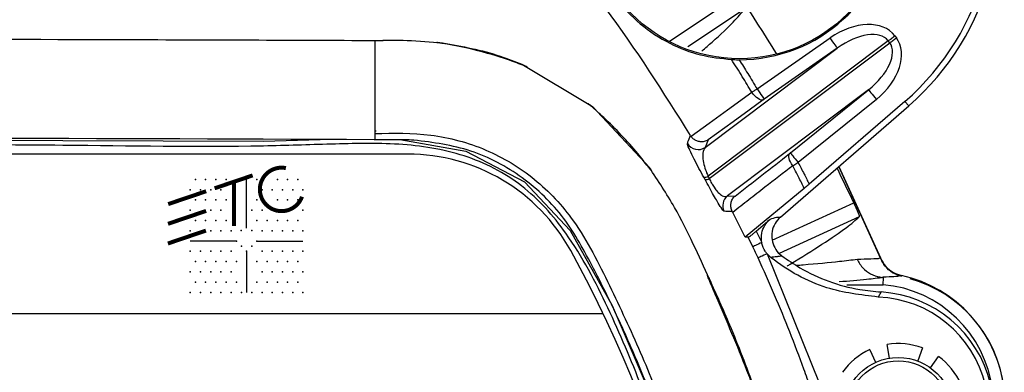
# Model space of a CAD drawing. Extents: x 3 to 45.8, y 1 to 33.1.
# Drawn here: x 7.6 to 9.6, y 11.1 to 11.8 of the extents above; entities that cross this region are included whole.
import ezdxf

# ---------------------------------------------------------------- set-up
doc = ezdxf.new("R2010")
doc.units = 0
doc.header["$MEASUREMENT"] = 0
doc.layers.add('OBJECT', color=7, linetype='CONTINUOUS')

msp = doc.modelspace()

# ---------------------------------------------------------------- linework, layer by layer
at = {"layer": 'OBJECT'}
for p, q in [((8.9571, 11.7314), (9.0932, 11.8218)), ((9.1084, 11.796), (8.9943, 11.7201)), ((8.3632, 11.7318), (8.3632, 11.7256)), ((9.398, 11.7321), (9.0349, 11.4594)), ((9.0373, 11.4548), (9.401, 11.728)), ((9.1337, 11.6351), (9.281, 11.7379)), ((9.401, 11.728), (9.398, 11.7321)), ((9.4113, 11.7421), (9.4144, 11.738)), ((9.0291, 11.5175), (9.2953, 11.7174)), ((9.2953, 11.7174), (9.148, 11.6146)), ((8.6593, 11.6847), (8.8017, 11.5995)), ((9.3583, 11.6335), (9.0737, 11.4197)), ((9.2008, 11.5064), (9.3583, 11.6335)), ((9.374, 11.614), (9.2165, 11.4869)), ((9.4316, 11.6102), (9.2388, 11.4435)), ((9.4394, 11.6012), (9.4316, 11.6102)), ((8.8017, 11.5995), (8.9166, 11.477)), ((9.1805, 11.3772), (9.4394, 11.6012)), ((8.3657, 11.5505), (8.3632, 11.5505)), ((8.3632, 11.5456), (8.3632, 11.5328)), ((9.0349, 11.5326), (9.0291, 11.5175)), ((8.4296, 11.504), (4.7067, 11.504)), ((9.2981, 11.479), (9.3823, 11.2951)), ((9.3831, 11.2932), (9.2981, 11.479)), ((8.1049, 11.3549), (8.1049, 11.453)), ((9.0287, 11.4528), (9.0263, 11.4573)), ((9.0349, 11.4594), (9.0373, 11.4548)), ((9.2288, 11.4351), (9.1095, 11.3368)), ((9.0737, 11.4197), (9.0892, 11.4195)), ((9.1642, 11.3306), (9.3285, 11.4059)), ((9.1095, 11.3368), (9.0846, 11.3868)), ((9.132, 11.3492), (9.1597, 11.3731)), ((9.3395, 11.3779), (9.1783, 11.3041)), ((9.125, 11.3176), (9.1159, 11.3366)), ((9.132, 11.3492), (9.143, 11.3261)), ((8.0842, 11.3291), (7.9913, 11.3291)), ((8.1255, 11.3291), (8.2185, 11.3291)), ((8.1049, 11.3085), (8.1049, 11.2258)), ((9.1537, 11.3034), (9.2602, 11.0401)), ((9.1611, 11.2962), (9.1537, 11.3034)), ((9.3875, 11.2411), (9.3881, 11.2555)), ((9.3146, 11.2411), (9.3875, 11.2411)), ((9.3835, 11.2265), (9.3776, 11.2163)), ((8.8235, 11.1826), (4.3128, 11.1826)), ((9.4002, 11.0933), (9.3957, 11.1209)), ((9.4672, 11.1138), (9.4573, 11.0877)), ((9.361, 11.1104), (9.3725, 11.085)), ((9.4828, 11.074), (9.4991, 11.0967))]:
    msp.add_line(p, q, dxfattribs=at)
at = {"layer": 'OBJECT', "flags": 128}
for points in [[(9.2953, 11.7174), (9.2949, 11.7179), (9.294, 11.7192), (9.2927, 11.7211), (9.2909, 11.7237), (9.2888, 11.7267), (9.2863, 11.7302), (9.2837, 11.734), (9.281, 11.7379)], [(9.398, 11.7321), (9.3994, 11.7331), (9.4009, 11.7343), (9.4025, 11.7355), (9.4042, 11.7367), (9.4059, 11.738), (9.4077, 11.7394), (9.4095, 11.7407), (9.4113, 11.7421)], [(9.401, 11.728), (9.4025, 11.7291), (9.404, 11.7302), (9.4056, 11.7314), (9.4072, 11.7326), (9.409, 11.7339), (9.4107, 11.7353), (9.4125, 11.7366), (9.4144, 11.738)], [(9.0006, 11.5399), (9.0373, 11.5664), (9.074, 11.593), (9.1229, 11.6285)], [(9.1462, 11.6134), (9.1442, 11.6127), (9.1417, 11.6129), (9.1388, 11.6139), (9.1356, 11.6156), (9.1324, 11.618), (9.129, 11.6211), (9.1259, 11.6246), (9.1229, 11.6285)], [(9.1337, 11.6351), (9.1364, 11.6312), (9.139, 11.6274), (9.1414, 11.6239), (9.1436, 11.6209), (9.1454, 11.6183), (9.1467, 11.6164), (9.1476, 11.6151), (9.148, 11.6146)], [(9.3583, 11.6335), (9.3587, 11.633), (9.3597, 11.6318), (9.3612, 11.6299), (9.3631, 11.6275), (9.3655, 11.6246), (9.3681, 11.6213), (9.371, 11.6177), (9.374, 11.614)], [(9.1462, 11.6134), (9.1176, 11.5926), (9.0853, 11.5692), (9.0349, 11.5326)], [(7.2286, 11.5327), (7.7343, 11.5316), (8.1389, 11.5302), (8.2762, 11.534), (8.4134, 11.5335), (8.5464, 11.5098), (8.6652, 11.4479), (8.7567, 11.35), (8.8416, 11.1993), (8.91, 11.0396), (8.9668, 10.8755), (9.0229, 10.6712), (9.0619, 10.463), (9.0818, 10.279), (9.0879, 10.094), (9.0873, 10.0492), (9.0741, 9.8422), (9.0439, 9.6369), (8.9894, 9.4068)], [(9.2055, 11.4807), (9.203, 11.4844), (9.2009, 11.4882), (9.1992, 11.4919), (9.1981, 11.4953), (9.1975, 11.4985), (9.1975, 11.5012), (9.198, 11.5034), (9.1991, 11.505)], [(9.2008, 11.5064), (9.2012, 11.5059), (9.2022, 11.5047), (9.2037, 11.5028), (9.2056, 11.5004), (9.208, 11.4975), (9.2106, 11.4942), (9.2135, 11.4906), (9.2165, 11.4869)], [(9.143, 11.3261), (9.1397, 11.3245), (9.1364, 11.323), (9.1334, 11.3216), (9.1307, 11.3203), (9.1285, 11.3192), (9.1267, 11.3184), (9.1256, 11.3178), (9.125, 11.3176)], [(9.1537, 11.3034), (9.1503, 11.3019), (9.147, 11.3003), (9.144, 11.2989), (9.1413, 11.2977), (9.1391, 11.2966), (9.1373, 11.2958), (9.1361, 11.2953), (9.1356, 11.295)]]:
    msp.add_lwpolyline(points, dxfattribs=at)
at = {"layer": 'OBJECT', "const_width": 0.00809}
msp.add_lwpolyline([(8.184, 11.4759, 2.184874), (8.2165, 11.4182)], format="xyb", dxfattribs=at)
for points in [[(8.0404, 11.4352), (8.117, 11.4611)], [(8.0793, 11.359), (8.0793, 11.4485)], [(7.9468, 11.4034), (8.0234, 11.4293)], [(7.9465, 11.3637), (8.0232, 11.3897)], [(7.9463, 11.3241), (8.0229, 11.3501)]]:
    msp.add_lwpolyline(points, dxfattribs=at)
at = {"layer": 'OBJECT'}
for centre, radius in [((9.0982, 12.004), 0.308), ((9.4182, 10.984), 0.1108), ((9.4182, 10.984), 0.1038)]:
    msp.add_circle(centre, radius, dxfattribs=at)
for centre, radius, start, end in [((9.0949, 11.9996), 0.5267, 310.8507, 90), ((9.0949, 11.9996), 0.5148, 310.8507, 90), ((9.0982, 12.004), 0.31, 269.8838, 164.1752), ((6.5682, 10.119), 3.05, 31.3383, 42.0383), ((9.0148, 11.5381), 0.025, 210.5045, 304.7593), ((8.4296, 11.129), 0.375, 28.8392, 90), ((6.5682, 10.119), 3.0456, 24.9952, 26.4605), ((9.0272, 11.4722), 0.0149, 266.3142, 300.6737), ((9.0298, 11.4676), 0.0148, 265.8696, 300.5621), ((9.0895, 11.4003), 0.025, 129.0118, 207.1581), ((6.5682, 10.104), 2.5, 331.1608, 28.8392), ((9.3669, 10.999), 0.267, 7.0573, 77.507), ((9.373, 11.0026), 0.2598, 6.3968, 74.5028), ((9.3669, 10.999), 0.243, 7.0573, 85.1299), ((9.3682, 10.984), 0.2325, 13.6855, 87.6825), ((9.3682, 10.984), 0.243, 13.6855, 86.3902), ((9.4182, 10.984), 0.1388, 69.3147, 99.3147), ((9.4182, 10.984), 0.1388, 114.3147, 144.3147), ((9.4182, 10.984), 0.1388, 24.3147, 54.3147)]:
    msp.add_arc(centre, radius, start, end, dxfattribs=at)
for centre, major_axis, ratio, start_param, end_param in [((9.3212, 11.6745), (0.09, 0.0676), 0.666016, 0, 1.518436), ((9.3212, 11.6745), (0.0767, 0.0576), 0.521053, 0, 1.518436), ((9.3243, 11.6704), (0.0767, 0.0576), 0.521053, 4.764749, 6.283185), ((9.3243, 11.6704), (-0.09, -0.0676), 0.666016, 1.623156, 3.141593)]:
    msp.add_ellipse(centre, major_axis=major_axis, ratio=ratio, start_param=start_param, end_param=end_param, dxfattribs=at)
for points, knots in [([(4.042, 11.4251), (4.0825, 11.4978), (4.1748, 11.6639), (4.3508, 11.9041), (4.5666, 12.1417), (4.8079, 12.3538), (5.0718, 12.5369), (5.3545, 12.6896), (5.6523, 12.81), (5.9619, 12.8953), (6.2789, 12.9457), (6.5995, 12.9607), (6.9196, 12.9387), (7.2354, 12.8815), (7.5191, 12.7961), (7.7702, 12.6936), (7.9147, 12.6155), (7.9869, 12.5764)], [0, 0, 0, 0, 0.054411, 0.124193, 0.1942, 0.263986, 0.33382, 0.403876, 0.47371, 0.543465, 0.613444, 0.6832, 0.752941, 0.822904, 0.892645, 0.946323, 1, 1, 1, 1]), ([(8.7962, 12.0743), (8.7925, 12.0532), (8.7852, 12.0112), (8.7913, 11.9437), (8.8117, 11.8773), (8.848, 11.8157), (8.8971, 11.7637), (8.9557, 11.7255), (9.0189, 11.7011), (9.0612, 11.6966), (9.0823, 11.6944)], [0, 0, 0, 0, 0.121756, 0.243198, 0.374246, 0.49921, 0.625625, 0.756332, 0.878475, 1, 1, 1, 1]), ([(8.9996, 11.5415), (8.9447, 11.6285), (8.8349, 11.8028), (8.698, 11.9566), (8.6296, 12.0335)], [0, 0, 0, 0, 0.499968, 1, 1, 1, 1]), ([(9.0223, 11.7115), (9.0293, 11.7176), (9.0557, 11.7405), (9.0882, 11.7711), (9.1019, 11.7879), (9.1084, 11.796)], [0, 0, 0, 0, 0.158651, 0.595943, 1, 1, 1, 1]), ([(4.7732, 11.7328), (4.7934, 11.7329), (5.082, 11.7341), (6.1121, 11.7371), (7.2888, 11.7369), (8.197, 11.7334), (8.3637, 11.7328)], [0, 0, 0, 0, 0.0169, 0.241125, 0.860726, 1, 1, 1, 1]), ([(8.3632, 11.7328), (8.3849, 11.7332), (8.4304, 11.734), (8.4758, 11.7299), (8.4995, 11.7278)], [0, 0, 0, 0, 0.4776979, 1, 1, 1, 1]), ([(8.3639, 11.7328), (8.3677, 11.7327), (8.3722, 11.7327), (8.3771, 11.7326), (8.3786, 11.7325), (8.3796, 11.7325), (8.38, 11.7324), (8.3801, 11.7324), (8.3799, 11.7323), (8.3794, 11.7323), (8.3773, 11.7322), (8.3718, 11.732), (8.3666, 11.7319), (8.3632, 11.7318)], [0, 0, 0, 0, 0.310902, 0.370353, 0.428903, 0.45307, 0.477489, 0.492365, 0.507232, 0.528446, 0.569006, 0.719308, 1, 1, 1, 1]), ([(8.6593, 11.6847), (8.6612, 11.6839), (8.664, 11.6827), (8.6672, 11.6812), (8.6688, 11.6804), (8.6696, 11.68), (8.6699, 11.6798), (8.6698, 11.6798), (8.6694, 11.6799), (8.6681, 11.6803), (8.6617, 11.6828), (8.6333, 11.6938), (8.578, 11.7115), (8.5239, 11.7229), (8.4953, 11.7275), (8.4921, 11.728), (8.49, 11.7284), (8.4888, 11.7286), (8.4883, 11.7287), (8.4882, 11.7288), (8.4885, 11.7288), (8.4894, 11.7288), (8.493, 11.7285), (8.4967, 11.7281), (8.4995, 11.7278)], [0, 0, 0, 0, 0.028883, 0.044535, 0.053099, 0.058681, 0.062625, 0.066593, 0.070133, 0.076581, 0.094823, 0.175185, 0.495955, 0.874894, 0.896929, 0.910632, 0.924325, 0.92948, 0.934685, 0.938214, 0.941738, 0.947123, 0.96054, 1, 1, 1, 1]), ([(8.4995, 11.7278), (8.5389, 11.7208), (8.5936, 11.7111), (8.645, 11.6905), (8.6593, 11.6848)], [0, 0, 0, 0, 0.721649, 1, 1, 1, 1]), ([(8.3632, 11.7256), (8.3632, 11.7234), (8.3632, 11.7199), (8.3632, 11.6881), (8.3632, 11.6466), (8.3632, 11.61), (8.3632, 11.5864), (8.3632, 11.5725), (8.3632, 11.5684)], [0, 0, 0, 0, 0.337948, 0.547435, 0.757104, 0.870578, 0.96183, 1, 1, 1, 1]), ([(9.0823, 11.6944), (9.0866, 11.6942), (9.0916, 11.694), (9.0967, 11.694), (9.0975, 11.694)], [0, 0, 0, 0, 0.846197, 1, 1, 1, 1]), ([(9.1229, 11.6285), (9.1166, 11.6389), (9.1033, 11.661), (9.0896, 11.6829), (9.0823, 11.6943)], [0, 0, 0, 0, 0.474255, 1, 1, 1, 1]), ([(9.0975, 11.694), (9.1033, 11.6848), (9.1155, 11.6653), (9.1274, 11.6456), (9.1337, 11.6351)], [0, 0, 0, 0, 0.469029, 1, 1, 1, 1]), ([(9.1337, 11.6351), (9.1318, 11.634), (9.1281, 11.6317), (9.1247, 11.6295), (9.1229, 11.6285)], [0, 0, 0, 0, 0.489022, 1, 1, 1, 1]), ([(9.1462, 11.6134), (9.1465, 11.6136), (9.1471, 11.614), (9.1477, 11.6144), (9.148, 11.6146)], [0, 0, 0, 0, 0.511065, 1, 1, 1, 1]), ([(8.9166, 11.4769), (8.9176, 11.4754), (8.919, 11.4733), (8.92, 11.4716), (8.9202, 11.4711), (8.9201, 11.4711), (8.9195, 11.4717), (8.9176, 11.4741), (8.9091, 11.485), (8.8799, 11.5219), (8.8408, 11.5636), (8.8065, 11.5941), (8.7968, 11.6025), (8.795, 11.6041), (8.7938, 11.6051), (8.7934, 11.6055), (8.7933, 11.6057), (8.7935, 11.6056), (8.7943, 11.6051), (8.7969, 11.6032), (8.7996, 11.6011), (8.8017, 11.5995)], [0, 0, 0, 0, 0.0289337, 0.0389357, 0.0460099, 0.0531223, 0.0611073, 0.07421, 0.1122084, 0.2706842, 0.7282519, 0.8900614, 0.9062732, 0.9224357, 0.9289494, 0.9355303, 0.9396919, 0.943855, 0.949909, 0.9616259, 1, 1, 1, 1]), ([(8.3632, 11.5684), (8.3632, 11.5656), (8.3632, 11.56), (8.3632, 11.553), (8.3632, 11.5479), (8.3632, 11.546), (8.3632, 11.5457), (8.3632, 11.5456)], [0, 0, 0, 0, 0.241582, 0.483162, 0.724746, 0.966331, 1, 1, 1, 1]), ([(9.078, 10.094), (9.0769, 10.1555), (9.0747, 10.2784), (9.0531, 10.4707), (9.0163, 10.6697), (8.9629, 10.8608), (8.9028, 11.0365), (8.8349, 11.1952), (8.7617, 11.3365), (8.6643, 11.4464), (8.5441, 11.5076), (8.4107, 11.5278), (8.2751, 11.5242), (8.0495, 11.5167), (7.7005, 11.5237), (7.3129, 11.5224), (6.8914, 11.5233), (6.47, 11.5235), (5.9643, 11.5224), (5.5429, 11.5236), (5.1214, 11.5171), (4.8249, 11.54), (4.5658, 11.5007), (4.4664, 11.438), (4.403, 11.3688), (4.3429, 11.2725), (4.2684, 11.1148), (4.1816, 10.8957), (4.1264, 10.6918), (4.0908, 10.5177), (4.0812, 10.4251), (4.0761, 10.3742)], [0, 0, 0, 0, 0.0270158, 0.0540325, 0.0849552, 0.1158769, 0.1411987, 0.1665301, 0.1917509, 0.2108925, 0.2300314, 0.2496754, 0.2696354, 0.289619, 0.3489072, 0.4230165, 0.4600711, 0.5341804, 0.6082896, 0.6823989, 0.7194535, 0.7935781, 0.8127687, 0.8333564, 0.8436171, 0.853904, 0.883067, 0.9202087, 0.9573514, 0.9758092, 0.9982593, 0.9982593, 0.9982593, 0.9982593]), ([(8.3632, 11.5329), (8.3628, 11.5329), (7.7657, 11.5356), (6.572, 11.5379), (5.3757, 11.5358), (4.776, 11.5329), (4.773, 11.5328)], [0, 0, 0, 0, 0.000331, 0.498922, 0.997513, 1, 1, 1, 1]), ([(8.3632, 11.5456), (8.4009, 11.5462), (8.4771, 11.5474), (8.5889, 11.5171), (8.6885, 11.4574), (8.7753, 11.3635), (8.8364, 11.2396), (8.8997, 11.106), (8.9716, 10.9237), (9.0415, 10.6889), (9.0926, 10.3985), (9.1084, 10.1293), (9.0987, 9.8856), (9.0773, 9.7423), (9.0667, 9.6707)], [0, 0, 0, 0, 0.0509317, 0.1026091, 0.1543357, 0.2060671, 0.2732718, 0.339941, 0.4062716, 0.5381621, 0.6706197, 0.804143, 0.9022073, 1, 1, 1, 1]), ([(8.4421, 11.5323), (8.4289, 11.5325), (8.4026, 11.5327), (8.3763, 11.5328), (8.3632, 11.5329)], [0, 0, 0, 0, 0.499703, 1, 1, 1, 1]), ([(8.804, 11.274), (8.7856, 11.3088), (8.749, 11.3783), (8.6632, 11.4604), (8.5586, 11.5171), (8.4809, 11.5272), (8.4421, 11.5323)], [0, 0, 0, 0, 0.2514151, 0.500881, 0.7504436, 1, 1, 1, 1]), ([(8.9933, 11.5254), (8.9936, 11.5264), (8.9952, 11.5314), (8.9977, 11.537), (8.9996, 11.5415)], [0, 0, 0, 0, 0.20085, 1, 1, 1, 1]), ([(9.0349, 11.5326), (9.0348, 11.5326), (9.0325, 11.5311), (9.0275, 11.529), (9.0195, 11.5285), (9.0122, 11.5303), (9.0055, 11.534), (9.0023, 11.5379), (9.0006, 11.5399)], [0, 0, 0, 0, 0.005015, 0.241893, 0.45511, 0.643168, 0.821393, 1, 1, 1, 1]), ([(9.0263, 11.4573), (9.0255, 11.4588), (9.0212, 11.4666), (9.0132, 11.4816), (9.0032, 11.501), (8.9945, 11.519), (8.9937, 11.523), (8.9933, 11.5254)], [0, 0, 0, 0, 0.037149, 0.189696, 0.383683, 0.650776, 1, 1, 1, 1]), ([(9.0291, 11.5175), (9.0271, 11.5142), (9.0236, 11.5085), (9.0243, 11.4929), (9.0277, 11.4776), (9.0318, 11.4662), (9.0344, 11.4605), (9.0349, 11.4594)], [0, 0, 0, 0, 0.368427, 0.642428, 0.830463, 0.967936, 1, 1, 1, 1]), ([(9.0892, 11.4195), (9.1072, 11.4335), (9.1438, 11.462), (9.1805, 11.4905), (9.1991, 11.505)], [0, 0, 0, 0, 0.490973, 1, 1, 1, 1]), ([(9.2008, 11.5064), (9.2007, 11.5063), (9.2001, 11.5058), (9.1996, 11.5054), (9.1991, 11.505)], [0, 0, 0, 0, 0.214225, 1, 1, 1, 1]), ([(9.0376, 11.2521), (9.0269, 11.2758), (9.0048, 11.3246), (8.9668, 11.4011), (8.934, 11.4505), (8.9166, 11.4769)], [0, 0, 0, 0, 0.305015, 0.628815, 1, 1, 1, 1]), ([(9.2055, 11.4807), (9.1868, 11.4662), (9.1573, 11.4433), (9.1171, 11.412), (9.0954, 11.3952), (9.0846, 11.3868)], [0, 0, 0, 0, 0.463369, 0.731684, 1, 1, 1, 1]), ([(9.2055, 11.4807), (9.2083, 11.4823), (9.2119, 11.4843), (9.2157, 11.4865), (9.2165, 11.4869)], [0, 0, 0, 0, 0.786201, 1, 1, 1, 1]), ([(9.2288, 11.4351), (9.2249, 11.4428), (9.2173, 11.458), (9.2094, 11.4732), (9.2055, 11.4807)], [0, 0, 0, 0, 0.504728, 1, 1, 1, 1]), ([(9.2165, 11.4869), (9.2205, 11.4793), (9.228, 11.4648), (9.2353, 11.4503), (9.2388, 11.4435)], [0, 0, 0, 0, 0.530538, 1, 1, 1, 1]), ([(9.0672, 11.3889), (9.0671, 11.3889), (9.0661, 11.3892), (9.0625, 11.3937), (9.0547, 11.4064), (9.0463, 11.4209), (9.0377, 11.4363), (9.0317, 11.4473), (9.0287, 11.4528)], [0, 0, 0, 0, 0.058011, 0.354739, 0.569422, 0.713493, 0.856848, 1, 1, 1, 1]), ([(9.0373, 11.4548), (9.0388, 11.4517), (9.0406, 11.4479), (9.0444, 11.4412), (9.0469, 11.4372), (9.0511, 11.4313), (9.0568, 11.4247), (9.0651, 11.4186), (9.0706, 11.4182), (9.0733, 11.4195), (9.0737, 11.4197)], [0, 0, 0, 0, 0.10506, 0.127898, 0.237817, 0.257089, 0.394133, 0.613384, 0.935622, 1, 1, 1, 1]), ([(9.2388, 11.4435), (9.236, 11.4412), (9.2326, 11.4382), (9.2295, 11.4356), (9.2288, 11.4351)], [0, 0, 0, 0, 0.797034, 1, 1, 1, 1]), ([(9.0836, 11.3888), (9.0826, 11.3912), (9.0806, 11.3961), (9.0806, 11.404), (9.0827, 11.4117), (9.0861, 11.4166), (9.0886, 11.419), (9.0891, 11.4194), (9.0892, 11.4195)], [0, 0, 0, 0, 0.215072, 0.42937, 0.663731, 0.932288, 0.994339, 1, 1, 1, 1]), ([(9.3285, 11.4059), (9.3299, 11.4028), (9.3327, 11.3967), (9.3362, 11.3885), (9.3386, 11.3821), (9.3396, 11.3787), (9.3395, 11.3781), (9.3395, 11.3779)], [0, 0, 0, 0, 0.215988, 0.43195, 0.648666, 0.867135, 1, 1, 1, 1]), ([(9.0836, 11.3888), (9.0825, 11.3887), (9.0765, 11.3882), (9.0714, 11.3886), (9.0672, 11.3889)], [0, 0, 0, 0, 0.185326, 1, 1, 1, 1]), ([(9.0846, 11.3868), (9.0845, 11.3871), (9.0841, 11.3878), (9.0838, 11.3884), (9.0836, 11.3888)], [0, 0, 0, 0, 0.499999, 1, 1, 1, 1]), ([(9.143, 11.3261), (9.1426, 11.3309), (9.1415, 11.3413), (9.1463, 11.3569), (9.1535, 11.3675), (9.1586, 11.3722), (9.1597, 11.3731)], [0, 0, 0, 0, 0.27628, 0.596658, 0.919814, 1, 1, 1, 1]), ([(9.1597, 11.3731), (9.1644, 11.3747), (9.1723, 11.3774), (9.1778, 11.3775), (9.18, 11.3773), (9.1805, 11.3772)], [0, 0, 0, 0, 0.535857, 0.907575, 1, 1, 1, 1]), ([(9.1805, 11.3772), (9.1766, 11.3731), (9.1688, 11.365), (9.1631, 11.3487), (9.1628, 11.3316), (9.1683, 11.3155), (9.1763, 11.305), (9.1821, 11.3004), (9.1834, 11.2993)], [0, 0, 0, 0, 0.188245, 0.376503, 0.564519, 0.752464, 0.940642, 1, 1, 1, 1]), ([(9.1943, 11.2788), (9.1964, 11.28), (9.2223, 11.2957), (9.2665, 11.3235), (9.3161, 11.3568), (9.3319, 11.3711), (9.3395, 11.3779)], [0, 0, 0, 0, 0.0292623, 0.3612236, 0.6932281, 1, 1, 1, 1]), ([(9.1159, 11.3366), (9.1156, 11.3366), (9.1134, 11.3366), (9.1113, 11.3367), (9.1095, 11.3368)], [0, 0, 0, 0, 0.121311, 1, 1, 1, 1]), ([(9.1159, 11.3366), (9.1162, 11.3367), (9.1169, 11.337), (9.1199, 11.3392), (9.124, 11.3424), (9.1283, 11.346), (9.131, 11.3483), (9.132, 11.3492)], [0, 0, 0, 0, 0.214902, 0.429738, 0.646716, 0.870271, 1, 1, 1, 1]), ([(9.1356, 11.295), (9.1338, 11.2988), (9.1303, 11.3063), (9.1268, 11.3138), (9.125, 11.3176)], [0, 0, 0, 0, 0.49999, 1, 1, 1, 1]), ([(9.1537, 11.3034), (9.1524, 11.3051), (9.1477, 11.3112), (9.1444, 11.3192), (9.1432, 11.3254), (9.143, 11.3261)], [0, 0, 0, 0, 0.250723, 0.909931, 1, 1, 1, 1]), ([(9.2413, 11.0336), (9.2369, 11.0461), (9.2147, 11.109), (9.1802, 11.1966), (9.1469, 11.2701), (9.1356, 11.295)], [0, 0, 0, 0, 0.1417786, 0.7091066, 1, 1, 1, 1]), ([(9.1834, 11.2993), (9.1832, 11.2992), (9.1819, 11.2985), (9.1777, 11.298), (9.169, 11.2969), (9.1633, 11.2964), (9.1611, 11.2962)], [0, 0, 0, 0, 0.095466, 0.533101, 0.823726, 1, 1, 1, 1]), ([(9.3776, 11.2163), (9.3426, 11.2206), (9.2653, 11.23), (9.1952, 11.2694), (9.1615, 11.2959), (9.1611, 11.2962)], [0, 0, 0, 0, 0.44974, 0.994093, 1, 1, 1, 1]), ([(9.1834, 11.2993), (9.1955, 11.2911), (9.2427, 11.2587), (9.3123, 11.2336), (9.3691, 11.2279), (9.3835, 11.2265)], [0, 0, 0, 0, 0.203393, 0.798542, 1, 1, 1, 1]), ([(9.2126, 11.2803), (9.2172, 11.2806), (9.2503, 11.2833), (9.2941, 11.2874), (9.3242, 11.2911), (9.3357, 11.2925)], [0, 0, 0, 0, 0.09099, 0.651583, 1, 1, 1, 1]), ([(9.3357, 11.2925), (9.345, 11.2928), (9.3636, 11.2933), (9.3818, 11.2944), (9.3792, 11.2943), (9.3823, 11.2951), (9.3823, 11.2951)], [0, 0, 0, 0, 0.428923, 0.8586319, 0.9999955, 1, 1, 1, 1]), ([(9.3357, 11.2925), (9.3361, 11.2916), (9.3395, 11.2839), (9.3487, 11.2715), (9.3662, 11.2595), (9.3795, 11.2571), (9.3861, 11.2559)], [0, 0, 0, 0, 0.044526, 0.384897, 0.692449, 1, 1, 1, 1]), ([(9.3823, 11.2951), (9.3855, 11.2891), (9.3919, 11.2773), (9.4074, 11.265), (9.4193, 11.2613), (9.4247, 11.2597)], [0, 0, 0, 0, 0.352369, 0.704734, 1, 1, 1, 1]), ([(9.4255, 11.2577), (9.419, 11.2599), (9.4062, 11.2641), (9.3914, 11.2772), (9.3857, 11.2882), (9.3831, 11.2932)], [0, 0, 0, 0, 0.352082, 0.704161, 1, 1, 1, 1]), ([(8.845, 11.1919), (8.8383, 11.2057), (8.825, 11.2332), (8.811, 11.2604), (8.804, 11.274)], [0, 0, 0, 0, 0.499972, 1, 1, 1, 1]), ([(9.1279, 11.0334), (9.1289, 11.0306), (9.1306, 11.026), (9.1325, 11.0204), (9.1338, 11.0168), (9.1346, 11.0144), (9.1351, 11.0127), (9.1355, 11.0116), (9.1357, 11.0108), (9.1358, 11.0104), (9.1359, 11.0103), (9.1358, 11.0103), (9.1357, 11.0105), (9.1354, 11.0112), (9.1339, 11.0149), (9.1278, 11.0311), (9.1027, 11.0968), (9.0705, 11.1735), (9.0411, 11.241), (9.0346, 11.2568), (9.0339, 11.2589), (9.0337, 11.2596), (9.0337, 11.2597), (9.034, 11.2593), (9.0347, 11.258), (9.036, 11.2555), (9.037, 11.2533), (9.0376, 11.2521)], [0, 0, 0, 0, 0.029086, 0.046858, 0.058677, 0.066654, 0.072099, 0.076906, 0.079901, 0.081571, 0.082869, 0.084175, 0.085599, 0.087955, 0.095101, 0.127628, 0.256674, 0.773705, 0.929044, 0.948497, 0.95527, 0.959638, 0.964042, 0.967833, 0.973987, 0.98627, 1, 1, 1, 1]), ([(9.0376, 11.2521), (9.0514, 11.2217), (9.084, 11.1499), (9.1119, 11.076), (9.128, 11.0334)], [0, 0, 0, 0, 0.4228705, 1, 1, 1, 1]), ([(9.3881, 11.2555), (9.3774, 11.2542), (9.353, 11.2512), (9.3186, 11.2483), (9.2992, 11.2467)], [0, 0, 0, 0, 0.437313, 1, 1, 1, 1]), ([(9.4247, 11.2597), (9.424, 11.2593), (9.4196, 11.2572), (9.4037, 11.2573), (9.3868, 11.256), (9.3861, 11.2559)], [0, 0, 0, 0, 0.14297, 0.96475, 1, 1, 1, 1]), ([(9.3861, 11.2559), (9.3861, 11.2559), (9.3863, 11.2559), (9.3866, 11.2559), (9.3871, 11.2558), (9.3878, 11.2557), (9.3881, 11.2556), (9.3881, 11.2555), (9.3881, 11.2555)], [0, 0, 0, 0, 0.011006, 0.025253, 0.059305, 0.184172, 0.679271, 1, 1, 1, 1]), ([(8.8493, 11.1827), (8.8486, 11.1843), (8.8471, 11.1873), (8.8457, 11.1904), (8.845, 11.1919)], [0, 0, 0, 0, 0.50001, 1, 1, 1, 1]), ([(8.9392, 10.9673), (8.9255, 11.0038), (8.898, 11.0766), (8.8655, 11.1474), (8.8493, 11.1827)], [0, 0, 0, 0, 0.499984, 1, 1, 1, 1])]:
    msp.add_open_spline(points, degree=3, knots=knots, dxfattribs=at)
for p in [(8.0016, 11.453), (8.0223, 11.453), (8.0429, 11.453), (8.0636, 11.453), (8.1255, 11.453), (8.1668, 11.453), (8.1875, 11.453), (8.2081, 11.453), (7.9913, 11.4324), (8.0119, 11.4324), (8.0326, 11.4324), (8.0532, 11.4324), (8.1359, 11.4324), (8.1565, 11.4324), (8.1772, 11.4324), (8.1978, 11.4324), (8.2185, 11.4324), (8.0016, 11.4117), (8.0223, 11.4117), (8.0429, 11.4117), (8.0636, 11.4117), (8.1255, 11.4117), (8.1668, 11.4117), (8.1875, 11.4117), (8.2081, 11.4117), (7.9913, 11.3911), (8.0326, 11.3911), (8.0532, 11.3911), (8.1152, 11.3911), (8.1359, 11.3911), (8.2185, 11.3911), (8.0016, 11.3704), (8.0223, 11.3704), (8.0429, 11.3704), (8.0636, 11.3704), (8.1255, 11.3704), (8.1462, 11.3704), (8.1668, 11.3704), (8.1875, 11.3704), (8.2081, 11.3704), (7.9913, 11.3498), (8.0326, 11.3498), (8.0532, 11.3498), (8.0739, 11.3498), (8.094, 11.3502), (8.1157, 11.3502), (8.1359, 11.3498), (8.1565, 11.3498), (8.1772, 11.3498), (8.1978, 11.3498), (8.2185, 11.3498), (8.0842, 11.3291), (8.0945, 11.3188), (8.1152, 11.3188), (8.1255, 11.3291), (7.9913, 11.3085), (8.0119, 11.3085), (8.0326, 11.3085), (8.0532, 11.3085), (8.0739, 11.3085), (8.1049, 11.3085), (8.1359, 11.3085), (8.1565, 11.3085), (8.1772, 11.3085), (8.1978, 11.3085), (8.2185, 11.3085), (8.0016, 11.2878), (8.0223, 11.2878), (8.0429, 11.2878), (8.0636, 11.2878), (8.0842, 11.2878), (8.1255, 11.2878), (8.1462, 11.2878), (8.1668, 11.2878), (8.1875, 11.2878), (8.2081, 11.2878), (7.9913, 11.2672), (8.0119, 11.2672), (8.0326, 11.2672), (8.0532, 11.2672), (8.0739, 11.2672), (8.1359, 11.2672), (8.1565, 11.2672), (8.1772, 11.2672), (8.1978, 11.2672), (8.2185, 11.2672), (8.0016, 11.2465), (8.0223, 11.2465), (8.0429, 11.2465), (8.0636, 11.2465), (8.0842, 11.2465), (8.1255, 11.2465), (8.1462, 11.2465), (8.1668, 11.2465), (8.1875, 11.2465), (8.2081, 11.2465), (7.9913, 11.2258), (8.0119, 11.2258), (8.0326, 11.2258), (8.0532, 11.2258), (8.0739, 11.2258), (8.0945, 11.2258), (8.1152, 11.2258), (8.1359, 11.2258), (8.1565, 11.2258), (8.1772, 11.2258), (8.1978, 11.2258), (8.2185, 11.2258)]:
    msp.add_point(p, dxfattribs=at)

doc.saveas('drawing.dxf')
